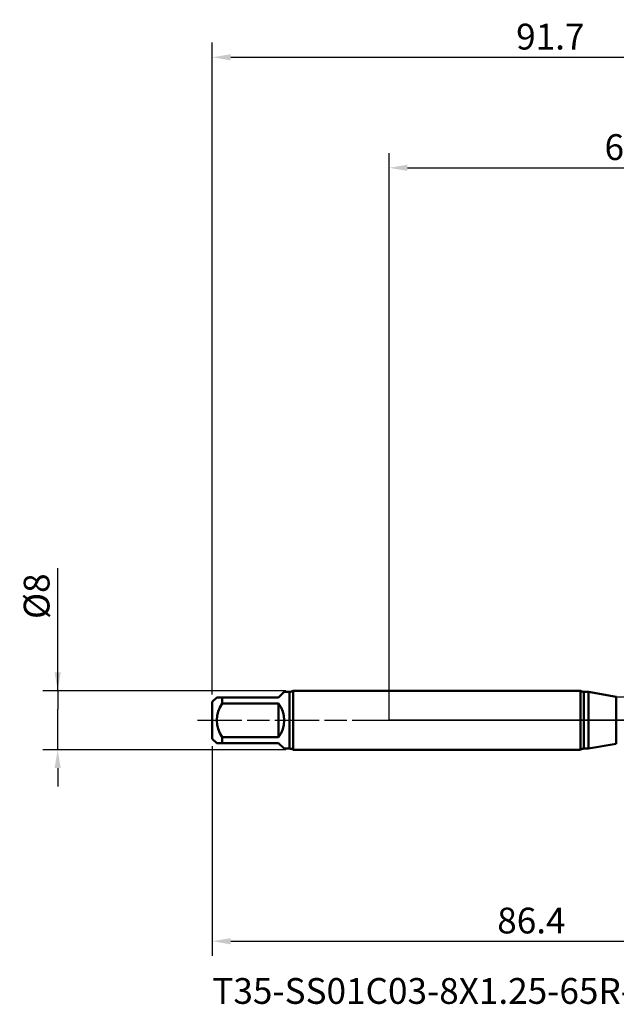
# Model space of a CAD drawing. Units: millimetres. Extents: x -50 to 107, y -39 to 95.
# Drawn here: x -50 to 31, y -39 to 95 of the extents above; entities that cross this region are included whole.
import ezdxf

# ---------------------------------------------------------------- set-up
doc = ezdxf.new("R2010")
doc.units = ezdxf.units.MM
doc.header["$PDMODE"] = 1
doc.linetypes.add('LONGDASH_DASH', pattern=[10.5, 6, -0.75, 3, -0.75])
for name, color, linetype, lineweight in [('1', 4, 'Continuous', 50), ('2', 7, 'Continuous', 25), ('4', 2, 'LONGDASH_DASH', 25), ('NOCUT', 7, 'Continuous', 25), ('SK1', 4, 'Continuous', 50), ('SK2', 7, 'Continuous', 25), ('SK4', 2, 'LONGDASH_DASH', 25), ('SK6', 5, 'Continuous', 35)]:
    doc.layers.add(name, color=color, linetype=linetype, lineweight=lineweight)
doc.styles.add('STANDARD 3.5 mm', font='Mon821Rm.ttf', dxfattribs={"height": 3.5})
doc.dimstyles.new('AM_DIN', dxfattribs={"dimtxt": 3.5, "dimasz": 2.5, "dimexe": 2, "dimexo": 1, "dimgap": 1, "dimtad": 1, "dimdec": 1, "dimzin": 0, "dimdsep": 46, "dimtxsty": 'STANDARD 3.5 mm', "dimcen": 0.09, "dimadec": 0, "dimazin": 2, "dimtm": 1e-09, "dimtfac": 0.707107, "dimtmove": 0, "dimatfit": 3, "dimfxl": 1, "dimtolj": 1, "dimtzin": 0, "dimlwd": -1, "dimlwe": -1, "dimarcsym": 0})

# ---------------------------------------------------------------- blocks, each defined once
blk = doc.blocks.new('*D9')
at = {"layer": '2', "color": 0}
for p, q in [((0, 1), (0, 77)), ((67.7, 1), (67.7, 77)), ((2.5, 75), (65.2, 75))]:
    blk.add_line(p, q, dxfattribs=at)
for points in [[(2.5, 75.42), (2.5, 74.58), (0, 75)], [(65.2, 75.42), (65.2, 74.58), (67.7, 75)]]:
    blk.add_solid(points, dxfattribs=at)
at = {"layer": 'DEFPOINTS', "color": 0}
for p in [(67.7, 75), (0, 0), (67.7, 0)]:
    blk.add_point(p, dxfattribs=at)
at = {"layer": '2', "color": 0, "insert": (33.9, 77.81), "char_height": 3.5, "attachment_point": 5, "style": 'STANDARD 3.5 mm'}
blk.add_mtext('\\A1;67.7', dxfattribs=at)
blk = doc.blocks.new('*D7')
at = {"layer": 'DEFPOINTS', "color": 0}
for p in [(67.7, 90), (-24, 2.5), (67.7, 0)]:
    blk.add_point(p, dxfattribs=at)
at = {"layer": 'SK2', "color": 0}
for p, q in [((-24, 3.5), (-24, 92)), ((67.7, 1), (67.7, 92)), ((-21.5, 90), (65.2, 90))]:
    blk.add_line(p, q, dxfattribs=at)
for points in [[(-21.5, 90.42), (-21.5, 89.58), (-24, 90)], [(65.2, 90.42), (65.2, 89.58), (67.7, 90)]]:
    blk.add_solid(points, dxfattribs=at)
at = {"layer": 'SK2', "color": 0, "insert": (21.9, 92.81), "char_height": 3.5, "attachment_point": 5, "style": 'STANDARD 3.5 mm'}
blk.add_mtext('\\A1;91.7', dxfattribs=at)
blk = doc.blocks.new('*D10')
at = {"layer": 'DEFPOINTS', "color": 0}
for p in [(-45, 4), (-13.03, 4), (-13.03, -4)]:
    blk.add_point(p, dxfattribs=at)
at = {"layer": 'SK2', "color": 0}
for p, q in [((-45, 4), (-45, 20.65)), ((-45, 6.5), (-45, 9)), ((-14.03, 4), (-47, 4)), ((-45, 4), (-45, 1.5)), ((-45, -1.5), (-45, 1.5)), ((-45, -4), (-45, -1.5)), ((-14.03, -4), (-47, -4)), ((-45, -6.5), (-45, -9))]:
    blk.add_line(p, q, dxfattribs=at)
for points in [[(-45.42, 6.5), (-44.58, 6.5), (-45, 4)], [(-45.42, -6.5), (-44.58, -6.5), (-45, -4)]]:
    blk.add_solid(points, dxfattribs=at)
at = {"layer": 'SK2', "color": 0, "insert": (-47.86, 16.84), "char_height": 3.5, "attachment_point": 5, "rotation": 90, "style": 'STANDARD 3.5 mm'}
blk.add_mtext('\\A1;%%C8', dxfattribs=at)
blk = doc.blocks.new('*D11')
at = {"layer": 'DEFPOINTS', "color": 0}
for p in [(62.37, 4.07), (-24, -2.5), (62.37, -30)]:
    blk.add_point(p, dxfattribs=at)
at = {"layer": 'SK2', "color": 0}
for p, q in [((62.37, 3.07), (62.37, -32)), ((-24, -3.5), (-24, -32)), ((-21.5, -30), (59.87, -30))]:
    blk.add_line(p, q, dxfattribs=at)
for points in [[(-21.5, -29.58), (-21.5, -30.42), (-24, -30)], [(59.87, -29.58), (59.87, -30.42), (62.37, -30)]]:
    blk.add_solid(points, dxfattribs=at)
at = {"layer": 'SK2', "color": 0, "insert": (19.33, -27.19), "char_height": 3.5, "attachment_point": 5, "style": 'STANDARD 3.5 mm'}
blk.add_mtext('\\A1;86.4', dxfattribs=at)

msp = doc.modelspace()

# ---------------------------------------------------------------- linework, layer by layer
at = {"layer": '1'}
for p, q in [((25.992, 4), (0, 4)), ((25.992, 4), (25.992, -4)), ((27.102, 3.85), (26.458, 3.85)), ((26.458, 3.85), (26.458, -3.85)), ((30.861, 3.187), (27.102, 3.85)), ((27.102, 3.85), (27.102, -3.85)), ((30.861, 3.187), (30.861, -3.187)), ((0, -4), (25.992, -4)), ((26.458, -3.85), (27.102, -3.85)), ((27.102, -3.85), (30.861, -3.187))]:
    msp.add_line(p, q, dxfattribs=at)
for centre, start, end in [((26.458, 4.65), 234.34091, 270), ((26.458, -4.65), 90, 125.65909)]:
    msp.add_arc(centre, 0.8, start, end, dxfattribs=at)
at = {"layer": '4'}
msp.add_line((0, 0), (69.7, 0), dxfattribs=at)
at = {"layer": 'NOCUT'}
msp.add_lwpolyline([(27.102, 3.85), (30.861, 3.187), (31, 3.175), (43.863, 3.175), (46, 4.069), (46, 0), (0, 0), (0, 4), (25.992, 4), (26.458, 3.85)], close=True, dxfattribs=at)
at = {"layer": 'SK1'}
for p, q in [((-23.4, 3.1), (-24, 2.5)), ((-23.4, 3.1), (-22.65, 3.1)), ((-22.65, 2.283), (-22.65, 3.1)), ((-22.65, 3.1), (-15, 3.1)), ((-15, 3.1), (-14.25, 3.85)), ((-13.5, 3.85), (-14.25, 3.85)), ((-13.5, 3.85), (-13.5, -3.85)), ((0, 4), (-13.034, 4)), ((-13.034, 4), (-13.034, 0)), ((-24, 2.5), (-24, 0)), ((-15, 2.283), (-22.65, 2.283)), ((-15, -2.283), (-15, 2.283)), ((-24, 0), (-24, -2.5)), ((-13.034, 0), (-13.034, -4)), ((-24, -2.5), (-23.4, -3.1)), ((-22.65, -3.1), (-22.65, -2.283)), ((-22.65, -2.283), (-15, -2.283)), ((-22.65, -3.1), (-23.4, -3.1)), ((-15, -3.1), (-22.65, -3.1)), ((-14.25, -3.85), (-15, -3.1)), ((-14.25, -3.85), (-13.5, -3.85)), ((-13.034, -4), (0, -4))]:
    msp.add_line(p, q, dxfattribs=at)
for centre, radius, start, end in [((-13.5, 4.65), 0.8, 270, 305.65909), ((-19.46, 0), 3.923, 144.41023, 215.58977), ((-18.1, 0), 3.85, 323.62907, 36.37093), ((-13.5, -4.65), 0.8, 54.34091, 90)]:
    msp.add_arc(centre, radius, start, end, dxfattribs=at)
at = {"layer": 'SK4'}
msp.add_line((-26, 0), (69.7, 0), dxfattribs=at)

# ---------------------------------------------------------------- texts
at = {"layer": 'SK6', "insert": (-24, -35), "char_height": 3.5, "attachment_point": 1, "style": 'STANDARD 3.5 mm'}
msp.add_mtext('T35-SS01C03-8X1.25-65R-H', dxfattribs=at)

# ---------------------------------------------------------------- dimensions: what is measured, and where the dimension line sits
at = {"layer": '2'}
dim = msp.add_linear_dim(base=(67.7, 75), p1=(0, 0), p2=(67.7, 0), dimstyle='AM_DIN', override={"dimzin": 8}, dxfattribs=at)
dim.commit()
dim.dimension.update_dxf_attribs({"geometry": '*D9', "text_midpoint": (33.9, 75), "dimtype": 160})
at = {"layer": 'SK2'}
for base, p1, p2, picture, middle in [((67.7, 90), (-24, 2.5), (67.7, 0), '*D7', (21.9, 90)), ((62.369, -30), (-24, -2.5), (62.369, 4.069), '*D11', (19.335, -30))]:
    dim = msp.add_linear_dim(base=base, p1=p1, p2=p2, dimstyle='AM_DIN', override={"dimzin": 8}, dxfattribs=at)
    dim.commit()
    dim.dimension.update_dxf_attribs({"geometry": picture, "text_midpoint": middle, "dimtype": 160})
dim = msp.add_linear_dim(base=(-45, 4), p1=(-13.034, -4), p2=(-13.034, 4), angle=90, text='%%C<>', dimstyle='AM_DIN', override={"dimzin": 8}, dxfattribs=at)
dim.commit()
dim.dimension.update_dxf_attribs({"geometry": '*D10', "text_midpoint": (-45, 16.844), "dimtype": 160})

doc.saveas('drawing.dxf')
